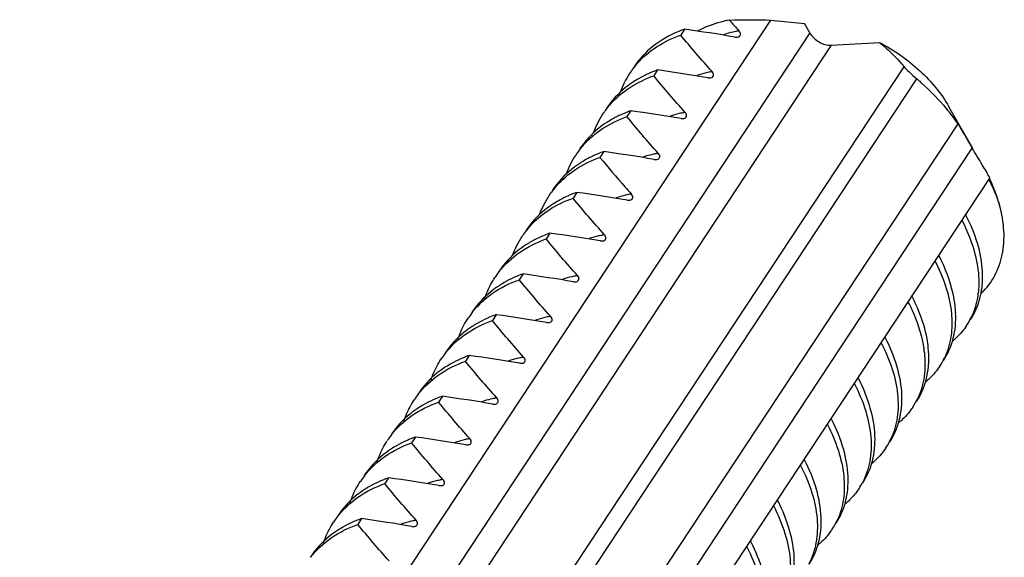
# Model space of a CAD drawing. Units: millimetres. Extents: x -13276 to 29, y -20 to 10762.
# Drawn here: x -11353 to -11325, y 10474 to 10489 of the extents above; entities that cross this region are included whole.
import ezdxf

# ---------------------------------------------------------------- set-up
doc = ezdxf.new("R2010")
doc.units = ezdxf.units.MM
doc.header["$MEASUREMENT"] = 0
doc.layers.add('1K1275_DXF_CONTINUOUS_LINE', color=7, linetype='Continuous')

msp = doc.modelspace()

# ---------------------------------------------------------------- linework, layer by layer
at = {"layer": '1K1275_DXF_CONTINUOUS_LINE', "linetype": 'Continuous'}
for p, q in [((-11377.944, 10418.917), (-11331.379, 10489.443)), ((-11331.379, 10489.443), (-11330.424, 10489.344)), ((-11330.272, 10489.082), (-11330.424, 10489.344)), ((-11330.272, 10489.082), (-11376.838, 10418.555)), ((-11333.819, 10489.184), (-11333.928, 10489.019)), ((-11332.394, 10488.963), (-11332.319, 10488.962)), ((-11329.661, 10488.73), (-11328.296, 10488.812)), ((-11329.661, 10488.73), (-11376.181, 10418.272)), ((-11374.394, 10417.249), (-11327.6, 10488.121)), ((-11334.582, 10488.03), (-11334.691, 10487.865)), ((-11374.014, 10416.946), (-11327.243, 10487.783)), ((-11333.157, 10487.808), (-11333.081, 10487.808)), ((-11335.344, 10486.875), (-11335.453, 10486.71)), ((-11325.658, 10485.828), (-11326.33, 10486.99)), ((-11333.919, 10486.654), (-11333.843, 10486.653)), ((-11372.773, 10415.774), (-11326.072, 10486.507)), ((-11372.31, 10415.183), (-11325.671, 10485.82)), ((-11336.106, 10485.721), (-11336.215, 10485.556)), ((-11334.681, 10485.499), (-11334.606, 10485.499)), ((-11370.889, 10415.724), (-11325.17, 10484.97)), ((-11336.869, 10484.566), (-11336.978, 10484.401)), ((-11335.444, 10484.345), (-11335.368, 10484.344)), ((-11337.631, 10483.411), (-11337.74, 10483.247)), ((-11336.206, 10483.19), (-11336.13, 10483.19)), ((-11338.393, 10482.257), (-11338.502, 10482.092)), ((-11336.968, 10482.035), (-11336.893, 10482.035)), ((-11339.155, 10481.102), (-11339.264, 10480.937)), ((-11337.731, 10480.881), (-11337.655, 10480.881)), ((-11339.918, 10479.948), (-11340.027, 10479.783)), ((-11338.493, 10479.726), (-11338.417, 10479.726)), ((-11340.68, 10478.793), (-11340.789, 10478.628)), ((-11339.255, 10478.572), (-11339.179, 10478.572)), ((-11341.442, 10477.639), (-11341.551, 10477.474)), ((-11340.017, 10477.417), (-11339.942, 10477.417)), ((-11342.205, 10476.484), (-11342.314, 10476.319)), ((-11340.78, 10476.263), (-11340.704, 10476.262)), ((-11342.967, 10475.33), (-11343.076, 10475.165)), ((-11341.542, 10475.108), (-11341.466, 10475.108))]:
    msp.add_line(p, q, dxfattribs=at)
for centre, radius, start, end in [((-11313.706, 10505.858), 24.99, 221.0642, 221.9952), ((-11332.631, 10485.853), 3.536, 109.6295, 112.4696), ((-11342.31, 10429.851), 59.937, 80.47738, 81.85592), ((-11331.67, 10485.887), 3.308, 103.5109, 108.2484), ((-11331.62, 10485.69), 3.511, 102.3306, 103.5455), ((-11331.6, 10485.596), 3.607, 100.8469, 102.3293), ((-11333.267, 10486.537), 2.529, 138.3705, 146.5656), ((-11333.394, 10484.699), 3.536, 109.6295, 112.47), ((-11343.073, 10428.697), 59.937, 80.47738, 81.85592), ((-11332.432, 10484.732), 3.308, 103.5109, 108.2484), ((-11332.382, 10484.535), 3.511, 102.3316, 103.5455), ((-11332.362, 10484.441), 3.607, 100.8469, 102.3304), ((-11333.239, 10486.523), 2.56, 146.6589, 160.0681), ((-11333.635, 10485.193), 2.986, 119.8639, 123.0463), ((-11334.03, 10485.382), 2.529, 138.4132, 146.5682), ((-11334.156, 10483.544), 3.536, 109.6295, 112.4705), ((-11343.835, 10427.542), 59.937, 80.47738, 81.85592), ((-11331.31, 10482.836), 6.397, 39.8616, 40.0414), ((-11331.087, 10483.019), 6.108, 34.8152, 39.8846), ((-11334.001, 10485.368), 2.56, 146.6613, 160.0763), ((-11334.397, 10484.038), 2.986, 119.8646, 123.0479), ((-11333.194, 10483.578), 3.308, 103.5109, 108.2484), ((-11333.145, 10483.381), 3.511, 102.3307, 103.5455), ((-11333.124, 10483.287), 3.607, 100.8469, 102.3295), ((-11334.793, 10484.228), 2.528, 138.5713, 146.5782), ((-11334.918, 10482.39), 3.536, 109.6295, 112.4729), ((-11344.597, 10426.388), 59.937, 80.47738, 81.85592), ((-11334.763, 10484.214), 2.561, 146.6708, 160.1111), ((-11335.159, 10482.883), 2.986, 119.8632, 123.0541), ((-11310.902, 10506.333), 32.749, 219.379, 221.2856), ((-11333.957, 10482.423), 3.308, 103.5109, 108.2488), ((-11333.907, 10482.226), 3.511, 102.3317, 103.5455), ((-11333.887, 10482.132), 3.607, 100.8469, 102.3305), ((-11335.555, 10483.074), 2.528, 138.6033, 146.5802), ((-11317.311, 10500.744), 24.245, 221.3556, 222.0033), ((-11335.525, 10483.059), 2.561, 146.6726, 160.1168), ((-11335.681, 10481.235), 3.536, 109.6295, 112.4733), ((-11345.359, 10425.233), 59.937, 80.47738, 81.85592), ((-11334.719, 10481.269), 3.308, 103.5109, 108.2483), ((-11334.669, 10481.072), 3.511, 102.3303, 103.5455), ((-11334.649, 10480.977), 3.607, 100.8469, 102.3291), ((-11335.921, 10481.729), 2.986, 119.8697, 123.0554), ((-11330.62, 10481.464), 5.37, 27.0269, 27.3301), ((-11336.317, 10481.919), 2.528, 138.633, 146.582), ((-11336.288, 10481.904), 2.561, 146.6743, 160.1219), ((-11336.443, 10480.081), 3.536, 109.6295, 112.4736), ((-11346.122, 10424.079), 59.937, 80.47738, 81.85592), ((-11335.481, 10480.114), 3.308, 103.5109, 108.2484), ((-11335.432, 10479.917), 3.511, 102.3313, 103.5455), ((-11335.411, 10479.823), 3.607, 100.8469, 102.3301), ((-11336.684, 10480.574), 2.986, 119.8702, 123.0565), ((-11331.382, 10480.309), 5.37, 27.0269, 27.3301), ((-11337.094, 10480.775), 2.51, 142.1691, 146.5949), ((-11337.208, 10478.933), 3.529, 109.6294, 112.5264), ((-11346.884, 10422.924), 59.937, 80.47738, 81.85592), ((-11336.243, 10478.96), 3.308, 103.5109, 108.2484), ((-11336.194, 10478.763), 3.511, 102.3317, 103.5455), ((-11336.173, 10478.668), 3.607, 100.8469, 102.3305), ((-11337.441, 10479.412), 2.995, 119.8074, 123.046), ((-11327.702, 10482.152), 2.327, 349.1389, 351.9649), ((-11332.159, 10479.147), 5.386, 27.0943, 27.3584), ((-11327.877, 10481.997), 2.394, 351.9844, 353.1536), ((-11329.122, 10481.018), 2.987, 2.5396, 6.4575), ((-11337.856, 10479.621), 2.51, 142.1607, 146.5955), ((-11337.97, 10477.778), 3.53, 109.6294, 112.5251), ((-11347.646, 10421.77), 59.937, 80.47738, 81.85592), ((-11337.006, 10477.805), 3.308, 103.5109, 108.2484), ((-11336.956, 10477.608), 3.511, 102.3304, 103.5455), ((-11336.936, 10477.514), 3.607, 100.8469, 102.3292), ((-11327.487, 10481.891), 1.987, 326.6029, 335.2278), ((-11338.204, 10478.257), 2.995, 119.8042, 123.0467), ((-11332.907, 10478), 5.37, 27.0265, 27.3299), ((-11338.619, 10478.466), 2.51, 142.1608, 146.5954), ((-11338.732, 10476.623), 3.53, 109.6294, 112.5248), ((-11348.409, 10420.615), 59.937, 80.47738, 81.85592), ((-11337.768, 10476.651), 3.308, 103.5109, 108.2484), ((-11337.719, 10476.453), 3.511, 102.3307, 103.5455), ((-11337.698, 10476.359), 3.607, 100.8469, 102.3295), ((-11330.182, 10479.679), 3.176, 6.393, 8.2531), ((-11328.248, 10480.736), 1.986, 326.6044, 334.8203), ((-11338.966, 10477.103), 2.995, 119.8051, 123.0468), ((-11333.669, 10476.846), 5.37, 27.0265, 27.3299), ((-11339.381, 10477.311), 2.51, 142.1601, 146.5952), ((-11339.494, 10475.469), 3.53, 109.6294, 112.5245), ((-11349.171, 10419.461), 59.937, 80.47738, 81.85592), ((-11338.46, 10475.205), 3.607, 100.8469, 102.3306), ((-11329.012, 10479.582), 1.988, 326.6169, 335.4167), ((-11339.728, 10475.949), 2.995, 119.8055, 123.0467), ((-11338.53, 10475.496), 3.308, 103.5109, 108.2484), ((-11338.481, 10475.299), 3.511, 102.3318, 103.5455), ((-11334.422, 10475.696), 5.359, 26.9899, 27.3139), ((-11340.143, 10476.157), 2.51, 142.1593, 146.5947), ((-11340.257, 10474.314), 3.53, 109.6294, 112.5242), ((-11349.933, 10418.306), 59.937, 80.47738, 81.85592), ((-11340.491, 10474.794), 2.995, 119.8059, 123.0464), ((-11339.293, 10474.341), 3.308, 103.5109, 108.2484), ((-11339.243, 10474.144), 3.511, 102.3316, 103.5455), ((-11339.223, 10474.05), 3.607, 100.8469, 102.3304), ((-11329.774, 10478.428), 1.988, 326.619, 335.4396), ((-11335.194, 10474.537), 5.37, 27.026, 27.3297), ((-11340.905, 10475.002), 2.51, 142.1554, 146.5895), ((-11341.253, 10473.64), 2.995, 119.808, 123.0429), ((-11341.019, 10473.159), 3.53, 109.6294, 112.5224), ((-11350.696, 10417.151), 59.937, 80.47738, 81.85592), ((-11340.055, 10473.187), 3.308, 103.5109, 108.2488), ((-11340.005, 10472.99), 3.511, 102.3303, 103.5455), ((-11339.985, 10472.896), 3.607, 100.8469, 102.329), ((-11330.529, 10477.269), 1.979, 326.6084, 332.2313), ((-11335.946, 10473.387), 5.359, 26.9892, 27.3136), ((-11341.667, 10473.848), 2.511, 142.1492, 146.5881), ((-11341.781, 10472.005), 3.53, 109.6294, 112.5222), ((-11351.458, 10415.997), 59.937, 80.47738, 81.85592), ((-11340.817, 10472.032), 3.308, 103.5109, 108.2484), ((-11340.768, 10471.835), 3.511, 102.3318, 103.5455), ((-11340.747, 10471.741), 3.607, 100.8469, 102.3305), ((-11331.298, 10476.119), 1.988, 326.6211, 335.3101), ((-11342.015, 10472.485), 2.995, 119.8043, 123.0419), ((-11336.709, 10472.233), 5.359, 26.9892, 27.3136)]:
    msp.add_arc(centre, radius, start, end, dxfattribs=at)
for points, knots in [([(-11332.548, 10489.442), (-11332.628, 10489.427), (-11332.936, 10489.358), (-11333.235, 10489.246), (-11333.44, 10489.136)], [0, 0, 0, 0, 0.260914, 1, 1, 1, 1]), ([(-11333.983, 10489.121), (-11334.246, 10489.012), (-11334.736, 10488.735), (-11335.12, 10488.32), (-11335.269, 10488.095)], [0, 0, 0, 0, 0.51393, 1, 1, 1, 1]), ([(-11332.319, 10488.962), (-11332.3, 10488.966), (-11332.262, 10488.978), (-11332.218, 10489.049), (-11332.253, 10489.11), (-11332.279, 10489.138)], [0, 0, 0, 0, 0.25781, 0.491331, 1, 1, 1, 1]), ([(-11330.272, 10489.082), (-11330.21, 10488.974), (-11330.023, 10488.804), (-11329.779, 10488.723), (-11329.661, 10488.73)], [0, 0, 0, 0, 0.512229, 1, 1, 1, 1]), ([(-11335.158, 10488.217), (-11334.999, 10488.395), (-11334.617, 10488.719), (-11334.168, 10488.934), (-11333.928, 10489.019)], [0, 0, 0, 0, 0.484902, 1, 1, 1, 1]), ([(-11328.296, 10488.812), (-11327.884, 10488.594), (-11327.138, 10488.069), (-11326.548, 10487.368), (-11326.33, 10486.991)], [0, 0, 0, 0, 0.517241, 1, 1, 1, 1]), ([(-11328.296, 10488.812), (-11328.23, 10488.761), (-11327.981, 10488.548), (-11327.758, 10488.307), (-11327.6, 10488.121)], [0, 0, 0, 0, 0.254451, 1, 1, 1, 1]), ([(-11334.745, 10487.967), (-11334.778, 10487.953), (-11334.906, 10487.898), (-11335.031, 10487.834), (-11335.122, 10487.782)], [0, 0, 0, 0, 0.253768, 1, 1, 1, 1]), ([(-11333.081, 10487.808), (-11333.062, 10487.811), (-11333.024, 10487.823), (-11332.981, 10487.895), (-11333.015, 10487.955), (-11333.041, 10487.984)], [0, 0, 0, 0, 0.257837, 0.49136, 1, 1, 1, 1]), ([(-11327.6, 10488.121), (-11327.556, 10488.069), (-11327.439, 10487.954), (-11327.317, 10487.845), (-11327.243, 10487.783)], [0, 0, 0, 0, 0.413619, 1, 1, 1, 1]), ([(-11335.263, 10487.696), (-11335.34, 10487.645), (-11335.633, 10487.435), (-11335.883, 10487.164), (-11336.031, 10486.94)], [0, 0, 0, 0, 0.25631, 1, 1, 1, 1]), ([(-11335.921, 10487.061), (-11335.762, 10487.24), (-11335.38, 10487.564), (-11334.93, 10487.779), (-11334.691, 10487.865)], [0, 0, 0, 0, 0.484892, 1, 1, 1, 1]), ([(-11327.243, 10487.783), (-11327.167, 10487.718), (-11326.874, 10487.459), (-11326.601, 10487.175), (-11326.413, 10486.952)], [0, 0, 0, 0, 0.254581, 1, 1, 1, 1]), ([(-11336.688, 10485.901), (-11336.529, 10486.081), (-11336.146, 10486.407), (-11335.694, 10486.624), (-11335.453, 10486.71)], [0, 0, 0, 0, 0.484852, 1, 1, 1, 1]), ([(-11335.508, 10486.812), (-11335.54, 10486.799), (-11335.669, 10486.743), (-11335.793, 10486.68), (-11335.884, 10486.628)], [0, 0, 0, 0, 0.253768, 1, 1, 1, 1]), ([(-11333.843, 10486.653), (-11333.824, 10486.657), (-11333.787, 10486.669), (-11333.743, 10486.74), (-11333.777, 10486.801), (-11333.803, 10486.829)], [0, 0, 0, 0, 0.257813, 0.491334, 1, 1, 1, 1]), ([(-11336.025, 10486.541), (-11336.103, 10486.491), (-11336.396, 10486.28), (-11336.646, 10486.01), (-11336.793, 10485.786)], [0, 0, 0, 0, 0.25631, 1, 1, 1, 1]), ([(-11325.269, 10485.153), (-11325.307, 10485.219), (-11325.44, 10485.442), (-11325.579, 10485.661), (-11325.671, 10485.82)], [0, 0, 0, 0, 0.292138, 1, 1, 1, 1]), ([(-11337.451, 10484.745), (-11337.292, 10484.926), (-11336.909, 10485.252), (-11336.456, 10485.47), (-11336.215, 10485.556)], [0, 0, 0, 0, 0.484844, 1, 1, 1, 1]), ([(-11336.27, 10485.658), (-11336.303, 10485.644), (-11336.431, 10485.589), (-11336.556, 10485.525), (-11336.646, 10485.473)], [0, 0, 0, 0, 0.253765, 1, 1, 1, 1]), ([(-11334.606, 10485.499), (-11334.586, 10485.502), (-11334.549, 10485.514), (-11334.505, 10485.585), (-11334.54, 10485.646), (-11334.565, 10485.675)], [0, 0, 0, 0, 0.257838, 0.491362, 1, 1, 1, 1]), ([(-11336.788, 10485.386), (-11336.865, 10485.336), (-11337.158, 10485.125), (-11337.408, 10484.855), (-11337.556, 10484.631)], [0, 0, 0, 0, 0.256312, 1, 1, 1, 1]), ([(-11325.171, 10484.967), (-11325.169, 10484.971), (-11325.182, 10484.988), (-11325.193, 10485.022), (-11325.228, 10485.081), (-11325.253, 10485.126), (-11325.269, 10485.153)], [0, 0, 0, 0, 0.06248, 0.242946, 0.557427, 1, 1, 1, 1]), ([(-11325.198, 10484.922), (-11325.167, 10484.862), (-11325.051, 10484.628), (-11324.954, 10484.385), (-11324.894, 10484.201)], [0, 0, 0, 0, 0.258591, 1, 1, 1, 1]), ([(-11324.894, 10484.201), (-11324.912, 10484.264), (-11324.991, 10484.523), (-11325.094, 10484.776), (-11325.181, 10484.961)], [0, 0, 0, 0, 0.242265, 1, 1, 1, 1]), ([(-11338.214, 10483.59), (-11338.055, 10483.771), (-11337.672, 10484.098), (-11337.219, 10484.315), (-11336.978, 10484.401)], [0, 0, 0, 0, 0.484837, 1, 1, 1, 1]), ([(-11337.032, 10484.503), (-11337.065, 10484.489), (-11337.193, 10484.434), (-11337.318, 10484.371), (-11337.409, 10484.319)], [0, 0, 0, 0, 0.253767, 1, 1, 1, 1]), ([(-11335.368, 10484.344), (-11335.349, 10484.348), (-11335.311, 10484.36), (-11335.267, 10484.431), (-11335.302, 10484.492), (-11335.328, 10484.52)], [0, 0, 0, 0, 0.257804, 0.491324, 1, 1, 1, 1]), ([(-11337.55, 10484.232), (-11337.628, 10484.181), (-11337.92, 10483.971), (-11338.171, 10483.7), (-11338.318, 10483.476)], [0, 0, 0, 0, 0.256312, 1, 1, 1, 1]), ([(-11325.408, 10481.714), (-11325.259, 10481.857), (-11325.002, 10482.195), (-11324.786, 10482.809), (-11324.746, 10483.496), (-11324.829, 10483.963), (-11324.894, 10484.201)], [0, 0, 0, 0, 0.232794, 0.469551, 0.722557, 1, 1, 1, 1]), ([(-11325.959, 10483.764), (-11325.868, 10483.589), (-11325.579, 10482.947), (-11325.44, 10482.218), (-11325.501, 10481.712)], [0, 0, 0, 0, 0.278584, 1, 1, 1, 1]), ([(-11325.398, 10481.827), (-11325.376, 10481.986), (-11325.348, 10482.704), (-11325.585, 10483.411), (-11325.837, 10483.904)], [0, 0, 0, 0, 0.225293, 1, 1, 1, 1]), ([(-11339.077, 10482.315), (-11338.914, 10482.524), (-11338.505, 10482.905), (-11338.006, 10483.151), (-11337.74, 10483.247)], [0, 0, 0, 0, 0.484161, 1, 1, 1, 1]), ([(-11337.795, 10483.348), (-11337.827, 10483.335), (-11337.956, 10483.279), (-11338.081, 10483.216), (-11338.171, 10483.164)], [0, 0, 0, 0, 0.253767, 1, 1, 1, 1]), ([(-11336.13, 10483.19), (-11336.111, 10483.193), (-11336.073, 10483.205), (-11336.03, 10483.276), (-11336.064, 10483.337), (-11336.09, 10483.366)], [0, 0, 0, 0, 0.257829, 0.491352, 1, 1, 1, 1]), ([(-11338.313, 10483.077), (-11338.39, 10483.027), (-11338.683, 10482.816), (-11338.933, 10482.546), (-11339.081, 10482.322)], [0, 0, 0, 0, 0.256313, 1, 1, 1, 1]), ([(-11326.155, 10481.354), (-11326.168, 10481.468), (-11326.249, 10481.951), (-11326.428, 10482.415), (-11326.599, 10482.749)], [0, 0, 0, 0, 0.233045, 1, 1, 1, 1]), ([(-11326.722, 10482.612), (-11326.659, 10482.49), (-11326.442, 10482.029), (-11326.298, 10481.529), (-11326.26, 10481.158)], [0, 0, 0, 0, 0.268921, 1, 1, 1, 1]), ([(-11339.839, 10481.16), (-11339.676, 10481.37), (-11339.267, 10481.751), (-11338.769, 10481.997), (-11338.502, 10482.092)], [0, 0, 0, 0, 0.484161, 1, 1, 1, 1]), ([(-11339.478, 10481.563), (-11339.461, 10481.615), (-11339.384, 10481.822), (-11339.28, 10482.019), (-11339.189, 10482.157)], [0, 0, 0, 0, 0.252486, 1, 1, 1, 1]), ([(-11338.56, 10482.193), (-11338.592, 10482.179), (-11338.718, 10482.125), (-11338.841, 10482.062), (-11338.93, 10482.011)], [0, 0, 0, 0, 0.253666, 1, 1, 1, 1]), ([(-11336.893, 10482.035), (-11336.873, 10482.039), (-11336.836, 10482.051), (-11336.792, 10482.122), (-11336.826, 10482.182), (-11336.852, 10482.211)], [0, 0, 0, 0, 0.257838, 0.491362, 1, 1, 1, 1]), ([(-11339.075, 10481.923), (-11339.152, 10481.872), (-11339.445, 10481.662), (-11339.695, 10481.391), (-11339.843, 10481.167)], [0, 0, 0, 0, 0.256376, 1, 1, 1, 1]), ([(-11327.179, 10481.197), (-11327.193, 10481.23), (-11327.25, 10481.367), (-11327.313, 10481.501), (-11327.364, 10481.6)], [0, 0, 0, 0, 0.245417, 1, 1, 1, 1]), ([(-11325.719, 10480.962), (-11325.682, 10481.018), (-11325.544, 10481.252), (-11325.455, 10481.513), (-11325.417, 10481.714)], [0, 0, 0, 0, 0.246578, 1, 1, 1, 1]), ([(-11325.507, 10481.663), (-11325.514, 10481.61), (-11325.551, 10481.403), (-11325.617, 10481.2), (-11325.682, 10481.058)], [0, 0, 0, 0, 0.25607, 1, 1, 1, 1]), ([(-11327.483, 10481.455), (-11327.426, 10481.345), (-11327.227, 10480.924), (-11327.088, 10480.472), (-11327.039, 10480.135)], [0, 0, 0, 0, 0.266833, 1, 1, 1, 1]), ([(-11340.241, 10480.406), (-11340.224, 10480.459), (-11340.147, 10480.666), (-11340.043, 10480.864), (-11339.952, 10481.002)], [0, 0, 0, 0, 0.252505, 1, 1, 1, 1]), ([(-11339.322, 10481.038), (-11339.354, 10481.025), (-11339.48, 10480.97), (-11339.603, 10480.908), (-11339.693, 10480.857)], [0, 0, 0, 0, 0.253666, 1, 1, 1, 1]), ([(-11337.655, 10480.881), (-11337.636, 10480.884), (-11337.598, 10480.896), (-11337.554, 10480.967), (-11337.589, 10481.028), (-11337.615, 10481.057)], [0, 0, 0, 0, 0.257806, 0.491326, 1, 1, 1, 1]), ([(-11326.914, 10480.168), (-11326.922, 10480.252), (-11326.973, 10480.603), (-11327.078, 10480.946), (-11327.179, 10481.197)], [0, 0, 0, 0, 0.237122, 1, 1, 1, 1]), ([(-11326.481, 10479.808), (-11326.356, 10479.996), (-11326.167, 10480.435), (-11326.128, 10480.909), (-11326.139, 10481.151)], [0, 0, 0, 0, 0.483187, 1, 1, 1, 1]), ([(-11326.26, 10481.158), (-11326.237, 10480.935), (-11326.24, 10480.499), (-11326.362, 10480.079), (-11326.45, 10479.891)], [0, 0, 0, 0, 0.518794, 1, 1, 1, 1]), ([(-11339.837, 10480.768), (-11339.915, 10480.718), (-11340.207, 10480.507), (-11340.458, 10480.237), (-11340.605, 10480.013)], [0, 0, 0, 0, 0.256375, 1, 1, 1, 1]), ([(-11340.601, 10480.006), (-11340.438, 10480.216), (-11340.029, 10480.596), (-11339.531, 10480.842), (-11339.264, 10480.937)], [0, 0, 0, 0, 0.484161, 1, 1, 1, 1]), ([(-11325.827, 10480.797), (-11325.91, 10480.672), (-11326.041, 10480.516), (-11326.192, 10480.383), (-11326.231, 10480.35)], [0, 0, 0, 0, 0.746488, 1, 1, 1, 1]), ([(-11328.005, 10477.499), (-11327.882, 10477.686), (-11327.694, 10478.121), (-11327.63, 10478.857), (-11327.774, 10479.653), (-11327.989, 10480.176), (-11328.124, 10480.44)], [0, 0, 0, 0, 0.218523, 0.452014, 0.710939, 1, 1, 1, 1]), ([(-11328.246, 10480.3), (-11328.123, 10480.063), (-11327.922, 10479.592), (-11327.761, 10478.875), (-11327.764, 10478.202), (-11327.881, 10477.787), (-11327.966, 10477.601)], [0, 0, 0, 0, 0.286094, 0.545576, 0.781264, 1, 1, 1, 1]), ([(-11327.243, 10478.653), (-11327.104, 10478.863), (-11326.901, 10479.362), (-11326.886, 10479.897), (-11326.914, 10480.168)], [0, 0, 0, 0, 0.479744, 1, 1, 1, 1]), ([(-11340.084, 10479.884), (-11340.116, 10479.87), (-11340.243, 10479.816), (-11340.366, 10479.753), (-11340.455, 10479.702)], [0, 0, 0, 0, 0.253667, 1, 1, 1, 1]), ([(-11338.417, 10479.726), (-11338.398, 10479.73), (-11338.36, 10479.742), (-11338.317, 10479.813), (-11338.351, 10479.873), (-11338.377, 10479.902)], [0, 0, 0, 0, 0.257815, 0.491336, 1, 1, 1, 1]), ([(-11327.026, 10480.032), (-11327.001, 10479.809), (-11326.999, 10479.37), (-11327.117, 10478.945), (-11327.204, 10478.755)], [0, 0, 0, 0, 0.519194, 1, 1, 1, 1]), ([(-11340.599, 10479.614), (-11340.677, 10479.563), (-11340.97, 10479.353), (-11341.22, 10479.082), (-11341.367, 10478.858)], [0, 0, 0, 0, 0.256374, 1, 1, 1, 1]), ([(-11341.363, 10478.851), (-11341.2, 10479.061), (-11340.792, 10479.442), (-11340.293, 10479.688), (-11340.027, 10479.783)], [0, 0, 0, 0, 0.48416, 1, 1, 1, 1]), ([(-11341.004, 10479.25), (-11340.986, 10479.304), (-11340.909, 10479.512), (-11340.805, 10479.71), (-11340.714, 10479.848)], [0, 0, 0, 0, 0.252511, 1, 1, 1, 1]), ([(-11326.59, 10479.643), (-11326.672, 10479.517), (-11326.803, 10479.362), (-11326.954, 10479.228), (-11326.993, 10479.196)], [0, 0, 0, 0, 0.746494, 1, 1, 1, 1]), ([(-11329.007, 10479.145), (-11328.879, 10478.897), (-11328.671, 10478.405), (-11328.515, 10477.657), (-11328.537, 10476.959), (-11328.679, 10476.534), (-11328.778, 10476.346)], [0, 0, 0, 0, 0.28737, 0.546799, 0.781628, 1, 1, 1, 1]), ([(-11328.767, 10476.344), (-11328.644, 10476.531), (-11328.456, 10476.966), (-11328.393, 10477.703), (-11328.536, 10478.498), (-11328.751, 10479.022), (-11328.886, 10479.286)], [0, 0, 0, 0, 0.218523, 0.452014, 0.710939, 1, 1, 1, 1]), ([(-11339.179, 10478.572), (-11339.16, 10478.575), (-11339.123, 10478.587), (-11339.079, 10478.658), (-11339.113, 10478.719), (-11339.139, 10478.748)], [0, 0, 0, 0, 0.257841, 0.491364, 1, 1, 1, 1]), ([(-11342.125, 10477.697), (-11341.962, 10477.907), (-11341.554, 10478.287), (-11341.056, 10478.533), (-11340.789, 10478.628)], [0, 0, 0, 0, 0.48416, 1, 1, 1, 1]), ([(-11341.767, 10478.095), (-11341.749, 10478.148), (-11341.672, 10478.357), (-11341.568, 10478.555), (-11341.476, 10478.693)], [0, 0, 0, 0, 0.252517, 1, 1, 1, 1]), ([(-11340.846, 10478.729), (-11340.879, 10478.716), (-11341.005, 10478.661), (-11341.128, 10478.599), (-11341.217, 10478.548)], [0, 0, 0, 0, 0.253668, 1, 1, 1, 1]), ([(-11327.352, 10478.488), (-11327.434, 10478.363), (-11327.565, 10478.208), (-11327.715, 10478.074), (-11327.755, 10478.042)], [0, 0, 0, 0, 0.746497, 1, 1, 1, 1]), ([(-11341.362, 10478.459), (-11341.439, 10478.409), (-11341.732, 10478.198), (-11341.982, 10477.928), (-11342.13, 10477.704)], [0, 0, 0, 0, 0.256374, 1, 1, 1, 1]), ([(-11329.77, 10477.991), (-11329.647, 10477.754), (-11329.446, 10477.282), (-11329.286, 10476.564), (-11329.289, 10475.89), (-11329.407, 10475.474), (-11329.492, 10475.288)], [0, 0, 0, 0, 0.286148, 0.545633, 0.781288, 1, 1, 1, 1]), ([(-11329.53, 10475.19), (-11329.407, 10475.377), (-11329.218, 10475.811), (-11329.155, 10476.546), (-11329.298, 10477.341), (-11329.512, 10477.864), (-11329.647, 10478.128)], [0, 0, 0, 0, 0.218557, 0.45205, 0.710971, 1, 1, 1, 1]), ([(-11342.888, 10476.542), (-11342.725, 10476.752), (-11342.316, 10477.133), (-11341.818, 10477.379), (-11341.551, 10477.474)], [0, 0, 0, 0, 0.484158, 1, 1, 1, 1]), ([(-11342.529, 10476.94), (-11342.511, 10476.993), (-11342.434, 10477.202), (-11342.33, 10477.4), (-11342.239, 10477.539)], [0, 0, 0, 0, 0.252523, 1, 1, 1, 1]), ([(-11341.609, 10477.575), (-11341.641, 10477.561), (-11341.767, 10477.507), (-11341.89, 10477.444), (-11341.979, 10477.393)], [0, 0, 0, 0, 0.253668, 1, 1, 1, 1]), ([(-11339.942, 10477.417), (-11339.922, 10477.42), (-11339.885, 10477.432), (-11339.841, 10477.504), (-11339.876, 10477.564), (-11339.901, 10477.593)], [0, 0, 0, 0, 0.257836, 0.49136, 1, 1, 1, 1]), ([(-11342.124, 10477.305), (-11342.201, 10477.254), (-11342.494, 10477.044), (-11342.744, 10476.773), (-11342.892, 10476.549)], [0, 0, 0, 0, 0.256374, 1, 1, 1, 1]), ([(-11328.114, 10477.334), (-11328.197, 10477.209), (-11328.327, 10477.053), (-11328.478, 10476.92), (-11328.517, 10476.887)], [0, 0, 0, 0, 0.746498, 1, 1, 1, 1]), ([(-11330.532, 10476.836), (-11330.404, 10476.588), (-11330.196, 10476.096), (-11330.039, 10475.348), (-11330.062, 10474.65), (-11330.203, 10474.225), (-11330.302, 10474.037)], [0, 0, 0, 0, 0.287367, 0.5468, 0.781631, 1, 1, 1, 1]), ([(-11330.292, 10474.035), (-11330.169, 10474.222), (-11329.98, 10474.657), (-11329.917, 10475.393), (-11330.061, 10476.189), (-11330.276, 10476.712), (-11330.411, 10476.976)], [0, 0, 0, 0, 0.21852, 0.45201, 0.71094, 1, 1, 1, 1]), ([(-11343.65, 10475.388), (-11343.487, 10475.598), (-11343.078, 10475.978), (-11342.58, 10476.224), (-11342.314, 10476.319)], [0, 0, 0, 0, 0.484157, 1, 1, 1, 1]), ([(-11343.292, 10475.785), (-11343.274, 10475.838), (-11343.197, 10476.047), (-11343.092, 10476.246), (-11343.001, 10476.385)], [0, 0, 0, 0, 0.252532, 1, 1, 1, 1]), ([(-11342.371, 10476.42), (-11342.403, 10476.407), (-11342.53, 10476.352), (-11342.653, 10476.289), (-11342.742, 10476.238)], [0, 0, 0, 0, 0.253672, 1, 1, 1, 1]), ([(-11340.704, 10476.262), (-11340.685, 10476.266), (-11340.647, 10476.278), (-11340.603, 10476.349), (-11340.638, 10476.41), (-11340.664, 10476.438)], [0, 0, 0, 0, 0.257803, 0.491323, 1, 1, 1, 1]), ([(-11342.886, 10476.15), (-11342.964, 10476.1), (-11343.256, 10475.889), (-11343.507, 10475.619), (-11343.654, 10475.395)], [0, 0, 0, 0, 0.256373, 1, 1, 1, 1]), ([(-11328.877, 10476.179), (-11328.953, 10476.063), (-11329.073, 10475.918), (-11329.211, 10475.791), (-11329.246, 10475.761)], [0, 0, 0, 0, 0.746933, 1, 1, 1, 1]), ([(-11331.294, 10475.681), (-11331.166, 10475.433), (-11330.958, 10474.942), (-11330.802, 10474.194), (-11330.824, 10473.495), (-11330.966, 10473.07), (-11331.065, 10472.883)], [0, 0, 0, 0, 0.287369, 0.546803, 0.781633, 1, 1, 1, 1]), ([(-11331.054, 10472.881), (-11330.931, 10473.067), (-11330.743, 10473.502), (-11330.679, 10474.237), (-11330.822, 10475.032), (-11331.037, 10475.555), (-11331.171, 10475.819)], [0, 0, 0, 0, 0.218552, 0.452046, 0.710971, 1, 1, 1, 1]), ([(-11344.412, 10474.234), (-11344.249, 10474.443), (-11343.841, 10474.824), (-11343.342, 10475.07), (-11343.076, 10475.165)], [0, 0, 0, 0, 0.484156, 1, 1, 1, 1]), ([(-11344.054, 10474.631), (-11344.036, 10474.684), (-11343.959, 10474.893), (-11343.855, 10475.091), (-11343.763, 10475.23)], [0, 0, 0, 0, 0.252527, 1, 1, 1, 1]), ([(-11343.133, 10475.266), (-11343.165, 10475.252), (-11343.292, 10475.198), (-11343.415, 10475.135), (-11343.504, 10475.084)], [0, 0, 0, 0, 0.25367, 1, 1, 1, 1]), ([(-11341.466, 10475.108), (-11341.447, 10475.111), (-11341.409, 10475.123), (-11341.366, 10475.195), (-11341.4, 10475.255), (-11341.426, 10475.284)], [0, 0, 0, 0, 0.25784, 0.491364, 1, 1, 1, 1]), ([(-11343.648, 10474.996), (-11343.726, 10474.945), (-11344.019, 10474.735), (-11344.269, 10474.464), (-11344.416, 10474.24)], [0, 0, 0, 0, 0.256374, 1, 1, 1, 1]), ([(-11329.639, 10475.025), (-11329.721, 10474.9), (-11329.852, 10474.744), (-11330.002, 10474.611), (-11330.041, 10474.578)], [0, 0, 0, 0, 0.7465, 1, 1, 1, 1]), ([(-11331.817, 10471.726), (-11331.694, 10471.913), (-11331.505, 10472.347), (-11331.442, 10473.083), (-11331.585, 10473.878), (-11331.799, 10474.401), (-11331.934, 10474.664)], [0, 0, 0, 0, 0.218551, 0.452046, 0.710972, 1, 1, 1, 1]), ([(-11332.056, 10474.527), (-11331.928, 10474.279), (-11331.72, 10473.787), (-11331.564, 10473.039), (-11331.586, 10472.34), (-11331.728, 10471.916), (-11331.827, 10471.728)], [0, 0, 0, 0, 0.287368, 0.546803, 0.781633, 1, 1, 1, 1])]:
    msp.add_open_spline(points, degree=3, knots=knots, dxfattribs=at)
for points in [[(-11332.548, 10489.442), (-11332.158, 10489.451), (-11331.769, 10489.453), (-11331.379, 10489.443)], [(-11333.041, 10487.984), (-11333.345, 10488.322), (-11333.639, 10488.668), (-11333.928, 10489.019)], [(-11333.803, 10486.829), (-11334.107, 10487.167), (-11334.402, 10487.514), (-11334.691, 10487.865)], [(-11334.565, 10485.675), (-11334.87, 10486.013), (-11335.164, 10486.359), (-11335.453, 10486.71)], [(-11326.072, 10486.507), (-11325.938, 10486.278), (-11325.805, 10486.049), (-11325.671, 10485.82)], [(-11336.09, 10483.366), (-11336.394, 10483.703), (-11336.689, 10484.05), (-11336.978, 10484.401)], [(-11336.852, 10482.211), (-11337.157, 10482.549), (-11337.451, 10482.896), (-11337.74, 10483.247)], [(-11337.615, 10481.057), (-11337.919, 10481.394), (-11338.213, 10481.741), (-11338.502, 10482.092)], [(-11338.377, 10479.902), (-11338.681, 10480.24), (-11338.976, 10480.586), (-11339.264, 10480.937)], [(-11339.139, 10478.748), (-11339.443, 10479.085), (-11339.738, 10479.432), (-11340.027, 10479.783)], [(-11339.901, 10477.593), (-11340.206, 10477.931), (-11340.5, 10478.277), (-11340.789, 10478.628)], [(-11340.664, 10476.438), (-11340.968, 10476.776), (-11341.262, 10477.123), (-11341.551, 10477.474)], [(-11341.426, 10475.284), (-11341.73, 10475.622), (-11342.025, 10475.968), (-11342.314, 10476.319)], [(-11342.188, 10474.129), (-11342.493, 10474.467), (-11342.787, 10474.814), (-11343.076, 10475.165)]]:
    msp.add_open_spline(points, degree=3, dxfattribs=at)

doc.saveas('drawing.dxf')
